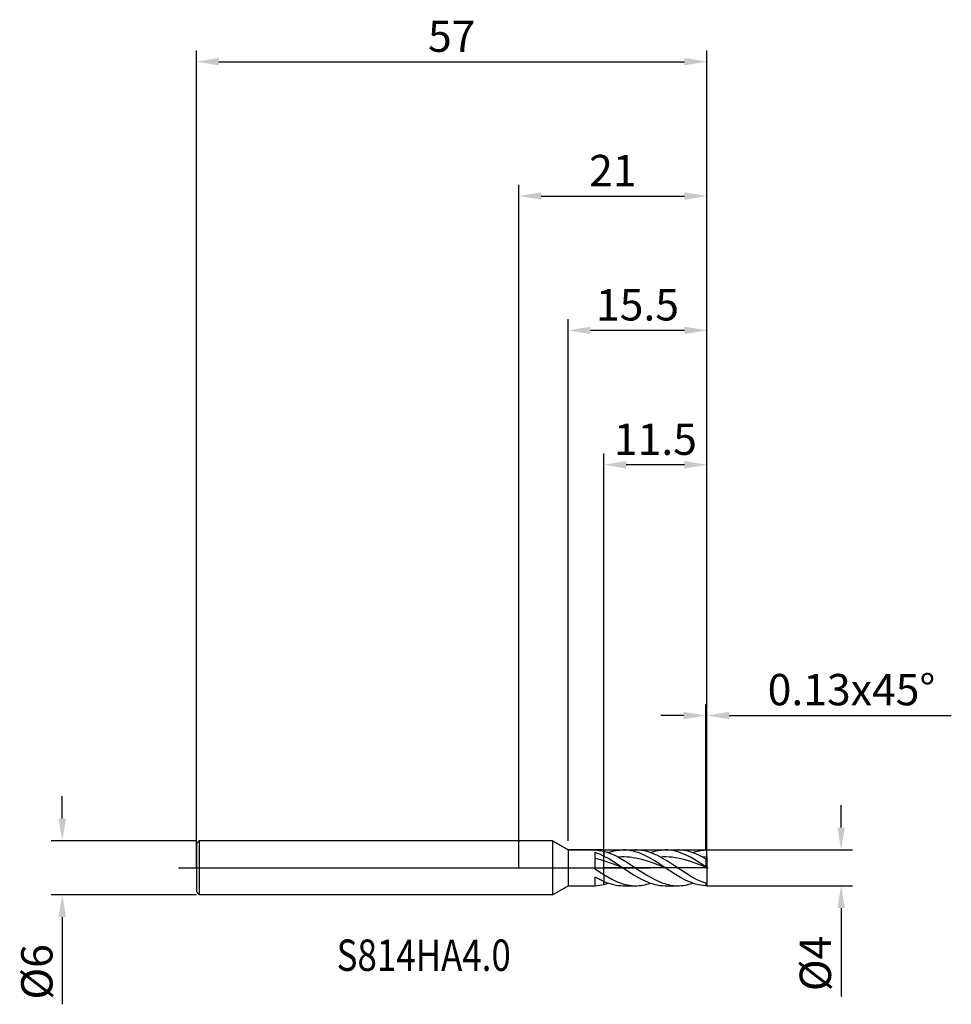
# Model space of a CAD drawing. Units: millimetres. Extents: x -56 to 48, y -15 to 95.
import ezdxf

# ---------------------------------------------------------------- set-up
doc = ezdxf.new("R2010")
doc.units = ezdxf.units.MM
doc.header["$PDMODE"] = 1
doc.linetypes.add('CENTER', pattern=[25.4, 12.7, -6.35, 0, -6.35])
doc.layers.get('DEFPOINTS').update_dxf_attribs({"linetype": 'CONTINUOUS'})
for name, color, linetype in [('1', 4, 'CONTINUOUS'), ('2', 7, 'CONTINUOUS'), ('4', 2, 'CENTER'), ('CUT', 1, 'CONTINUOUS'), ('NOCUT', 7, 'CONTINUOUS'), ('SK1', 4, 'CONTINUOUS'), ('SK2', 7, 'CONTINUOUS'), ('SK4', 2, 'CENTER'), ('SK6', 5, 'CONTINUOUS')]:
    doc.layers.add(name, color=color, linetype=linetype)
doc.styles.add('cesky', font='monos.ttf')
doc.styles.add('SIMPLEX', font='simplex')
doc.dimstyles.get("Standard").update_dxf_attribs({"dimtxt": 3.5, "dimasz": 2.5, "dimexe": 1.25, "dimexo": 0, "dimtad": 1, "dimdsep": 46, "dimtxsty": 'SIMPLEX', "dimcen": 0, "dimazin": 2, "dimtfac": 1, "dimtofl": 0, "dimtmove": 0, "dimatfit": 3, "dimfxl": 1, "dimarcsym": 0})

# ---------------------------------------------------------------- blocks, each defined once
blk = doc.blocks.new('*D0')
at = {"layer": '2', "color": 0, "lineweight": -2}
for p, q in [((36, 4.5), (36, 7)), ((21, 2), (37.25, 2)), ((21, -2), (37.25, -2)), ((36, -4.5), (36, -14.37))]:
    blk.add_line(p, q, dxfattribs=at)
at = {"layer": '2', "color": 0}
for points in [[(35.58, 4.5), (36.42, 4.5), (36, 2)], [(36.42, -4.5), (35.58, -4.5), (36, -2)]]:
    blk.add_solid(points, dxfattribs=at)
at = {"layer": 'DEFPOINTS', "color": 0}
for p in [(21, 2), (21, -2), (36, -2)]:
    blk.add_point(p, dxfattribs=at)
at = {"layer": '2', "color": 0, "insert": (33.57, -10.68), "char_height": 3.5, "attachment_point": 5, "rotation": 90, "style": 'SIMPLEX'}
blk.add_mtext('%%c4', dxfattribs=at)
blk = doc.blocks.new('*D1')
at = {"layer": '2', "color": 0, "lineweight": -2}
for p, q in [((0, 0), (0, 76.25)), ((21, 0), (21, 76.25)), ((2.5, 75), (18.5, 75))]:
    blk.add_line(p, q, dxfattribs=at)
at = {"layer": '2', "color": 0}
for points in [[(2.5, 75.42), (2.5, 74.58), (0, 75)], [(18.5, 74.58), (18.5, 75.42), (21, 75)]]:
    blk.add_solid(points, dxfattribs=at)
at = {"layer": 'DEFPOINTS', "color": 0}
for p in [(21, 75), (0, 0), (21, 0)]:
    blk.add_point(p, dxfattribs=at)
at = {"layer": '2', "color": 0, "insert": (10.5, 77.39), "char_height": 3.5, "attachment_point": 5, "style": 'SIMPLEX'}
blk.add_mtext('21', dxfattribs=at)
blk = doc.blocks.new('*D2')
at = {"layer": '2', "color": 0, "lineweight": -2}
for p, q in [((9.5, 2), (9.5, 46.25)), ((21, 2), (21, 46.25)), ((18.5, 45), (12, 45))]:
    blk.add_line(p, q, dxfattribs=at)
at = {"layer": '2', "color": 0}
for points in [[(12, 45.42), (12, 44.58), (9.5, 45)], [(18.5, 44.58), (18.5, 45.42), (21, 45)]]:
    blk.add_solid(points, dxfattribs=at)
at = {"layer": 'DEFPOINTS', "color": 0}
for p in [(9.5, 45), (9.5, 2), (21, 2)]:
    blk.add_point(p, dxfattribs=at)
at = {"layer": '2', "color": 0, "insert": (15.25, 47.4), "char_height": 3.5, "attachment_point": 5, "style": 'SIMPLEX'}
blk.add_mtext('11.5', dxfattribs=at)
blk = doc.blocks.new('*D3')
at = {"layer": 'DEFPOINTS', "color": 0}
for p in [(-36, 3), (-51, -3), (-36, -3)]:
    blk.add_point(p, dxfattribs=at)
at = {"layer": 'SK2', "color": 0, "lineweight": -2}
for p, q in [((-51, 5.5), (-51, 8)), ((-36, 3), (-52.25, 3)), ((-36, -3), (-52.25, -3)), ((-51, -5.5), (-51, -15.24))]:
    blk.add_line(p, q, dxfattribs=at)
at = {"layer": 'SK2', "color": 0}
for points in [[(-51.42, 5.5), (-50.58, 5.5), (-51, 3)], [(-50.58, -5.5), (-51.42, -5.5), (-51, -3)]]:
    blk.add_solid(points, dxfattribs=at)
at = {"layer": 'SK2', "color": 0, "insert": (-53.39, -11.62), "char_height": 3.5, "attachment_point": 5, "rotation": 90, "style": 'SIMPLEX'}
blk.add_mtext('%%c6', dxfattribs=at)
blk = doc.blocks.new('*D4')
at = {"layer": 'DEFPOINTS', "color": 0}
for p in [(21, 90), (-36, 0), (21, 0)]:
    blk.add_point(p, dxfattribs=at)
at = {"layer": 'SK2', "color": 0, "lineweight": -2}
for p, q in [((-36, 0), (-36, 91.25)), ((21, 0), (21, 91.25)), ((-33.5, 90), (18.5, 90))]:
    blk.add_line(p, q, dxfattribs=at)
at = {"layer": 'SK2', "color": 0}
for points in [[(-33.5, 90.42), (-33.5, 89.58), (-36, 90)], [(18.5, 89.58), (18.5, 90.42), (21, 90)]]:
    blk.add_solid(points, dxfattribs=at)
at = {"layer": 'SK2', "color": 0, "insert": (-7.5, 92.39), "char_height": 3.5, "attachment_point": 5, "style": 'SIMPLEX'}
blk.add_mtext('57', dxfattribs=at)
blk = doc.blocks.new('*D5')
at = {"layer": '2', "color": 0, "lineweight": -2}
for p, q in [((5.5, 3), (5.5, 61.25)), ((21, 2), (21, 61.25)), ((18.5, 60), (8, 60))]:
    blk.add_line(p, q, dxfattribs=at)
at = {"layer": '2', "color": 0}
for points in [[(8, 60.42), (8, 59.58), (5.5, 60)], [(18.5, 59.58), (18.5, 60.42), (21, 60)]]:
    blk.add_solid(points, dxfattribs=at)
at = {"layer": 'DEFPOINTS', "color": 0}
for p in [(5.5, 60), (5.5, 3), (21, 2)]:
    blk.add_point(p, dxfattribs=at)
at = {"layer": '2', "color": 0, "insert": (13.25, 62.4), "char_height": 3.5, "attachment_point": 5, "style": 'SIMPLEX'}
blk.add_mtext('15.5', dxfattribs=at)
blk = doc.blocks.new('*D6')
at = {"layer": '2', "color": 0, "lineweight": -2}
for p, q in [((20.87, 2), (20.87, 18.25)), ((21, 2), (21, 18.25)), ((18.37, 17), (15.87, 17)), ((23.5, 17), (48.3, 17))]:
    blk.add_line(p, q, dxfattribs=at)
at = {"layer": '2', "color": 0}
for points in [[(18.37, 16.58), (18.37, 17.42), (20.87, 17)], [(23.5, 17.42), (23.5, 16.58), (21, 17)]]:
    blk.add_solid(points, dxfattribs=at)
at = {"layer": 'DEFPOINTS', "color": 0}
for p in [(21, 17), (20.87, 2), (21, 2)]:
    blk.add_point(p, dxfattribs=at)
at = {"layer": '2', "color": 0, "insert": (37.15, 19.44), "char_height": 3.5, "attachment_point": 5, "style": 'SIMPLEX'}
blk.add_mtext('0.13x45°', dxfattribs=at)

msp = doc.modelspace()

# ---------------------------------------------------------------- linework, layer by layer
at = {"layer": '1'}
for p, q in [((3.768, 3), (0, 3)), ((3.768, 3), (3.768, 2.997)), ((3.768, 3), (5.5, 2)), ((3.768, 2.997), (3.768, 2.731)), ((3.768, 2.731), (3.768, -3)), ((5.5, 2), (8.5, 2)), ((5.5, 2), (5.5, 1.998)), ((5.5, 1.998), (5.5, 1.821)), ((5.5, 1.821), (5.5, -2)), ((8.5, 2), (8.5, 2)), ((8.5, 2), (8.5, 2)), ((8.5, 2), (8.5, 1.997)), ((8.5, 1.997), (8.75, 1.98)), ((8.5, 1.734), (8.5, -0.113)), ((8.5, 1.734), (8.75, 1.645)), ((8.75, 1.98), (9, 1.95)), ((8.75, 1.645), (9, 1.544)), ((9, 1.95), (9.25, 1.906)), ((9, 1.544), (9.5, 1.311)), ((9.25, 1.906), (9.5, 1.849)), ((9.5, 1.849), (9.5, 1.311)), ((9.5, 1.849), (9.5, 1.311)), ((9.5, 1.849), (9.702, 1.794)), ((9.5, 0.795), (9.5, 1.311)), ((9.5, 1.311), (10.035, 1.022)), ((9.5, 0.795), (9.5, 1.311)), ((9.702, 1.794), (9.905, 1.73)), ((9.905, 1.73), (10.31, 1.579)), ((9.986, 1.702), (10.193, 1.771)), ((10.193, 1.771), (10.4, 1.831)), ((10.31, 1.579), (10.715, 1.399)), ((10.4, 1.831), (10.607, 1.882)), ((10.607, 1.882), (10.814, 1.924)), ((10.715, 1.399), (11.119, 1.194)), ((10.814, 1.924), (11.021, 1.957)), ((11.021, 1.957), (11.228, 1.981)), ((11.446, 1.209), (11.119, 1.194)), ((11.119, 1.194), (11.946, 0.711)), ((11.228, 1.981), (11.435, 1.995)), ((11.435, 1.995), (11.642, 2)), ((11.773, 1.211), (11.446, 1.209)), ((11.642, 2), (13.035, 2)), ((11.936, 1.99), (11.642, 2)), ((12.099, 1.198), (11.773, 1.211)), ((12.23, 1.962), (11.936, 1.99)), ((12.426, 1.171), (12.099, 1.198)), ((12.524, 1.914), (12.23, 1.962)), ((12.753, 1.13), (12.426, 1.171)), ((12.818, 1.848), (12.524, 1.914)), ((13.079, 1.075), (12.753, 1.13)), ((13.112, 1.764), (12.818, 1.848)), ((13.209, 1.997), (13.035, 2)), ((13.406, 1.663), (13.112, 1.764)), ((13.383, 1.986), (13.209, 1.997)), ((13.558, 1.97), (13.383, 1.986)), ((13.7, 1.546), (13.406, 1.663)), ((13.732, 1.946), (13.558, 1.97)), ((13.994, 1.414), (13.7, 1.546)), ((13.906, 1.916), (13.732, 1.946)), ((14.08, 1.879), (13.906, 1.916)), ((14.582, 1.111), (13.994, 1.414)), ((14.429, 1.787), (14.08, 1.879)), ((14.778, 1.671), (14.429, 1.787)), ((15.17, 0.765), (14.582, 1.111)), ((14.69, 1.702), (14.897, 1.771)), ((15.126, 1.532), (14.778, 1.671)), ((14.897, 1.771), (15.104, 1.831)), ((15.104, 1.831), (15.311, 1.882)), ((15.475, 1.372), (15.126, 1.532)), ((15.311, 1.882), (15.518, 1.924)), ((15.824, 1.194), (15.475, 1.372)), ((15.518, 1.924), (15.725, 1.957)), ((15.725, 1.957), (15.932, 1.981)), ((16.147, 1.209), (15.824, 1.194)), ((16.612, 0.735), (15.824, 1.194)), ((15.932, 1.981), (16.139, 1.995)), ((16.139, 1.995), (16.346, 2)), ((16.471, 1.211), (16.147, 1.209)), ((16.346, 2), (17.739, 2)), ((16.629, 1.991), (16.346, 2)), ((16.794, 1.198), (16.471, 1.211)), ((16.911, 1.964), (16.629, 1.991)), ((17.118, 1.172), (16.794, 1.198)), ((17.194, 1.92), (16.911, 1.964)), ((17.441, 1.132), (17.118, 1.172)), ((17.477, 1.859), (17.194, 1.92)), ((17.765, 1.078), (17.441, 1.132)), ((17.76, 1.781), (17.477, 1.859)), ((17.913, 1.997), (17.739, 2)), ((18.042, 1.688), (17.76, 1.781)), ((18.087, 1.986), (17.913, 1.997)), ((18.325, 1.579), (18.042, 1.688)), ((18.262, 1.97), (18.087, 1.986)), ((18.436, 1.946), (18.262, 1.97)), ((18.608, 1.456), (18.325, 1.579)), ((18.61, 1.916), (18.436, 1.946)), ((19.173, 1.173), (18.608, 1.456)), ((18.785, 1.879), (18.61, 1.916)), ((19.133, 1.787), (18.785, 1.879)), ((19.482, 1.671), (19.133, 1.787)), ((19.739, 0.848), (19.173, 1.173)), ((19.394, 1.702), (19.763, 1.818)), ((19.83, 1.532), (19.482, 1.671)), ((19.763, 1.818), (19.948, 1.866)), ((20.179, 1.372), (19.83, 1.532)), ((19.948, 1.866), (20.132, 1.907)), ((20.132, 1.907), (20.317, 1.94)), ((20.528, 1.194), (20.179, 1.372)), ((20.317, 1.94), (20.501, 1.966)), ((20.501, 1.966), (20.686, 1.985)), ((21, 1.212), (20.528, 1.194)), ((20.87, 1.003), (20.528, 1.194)), ((20.686, 1.985), (20.87, 1.996)), ((21, 1.87), (20.87, 1.996)), ((21, 1.212), (21, 1.87)), ((21, 1.212), (21, 0.953)), ((9, 0.936), (8.5, 1.051)), ((9.5, 0.795), (9, 0.936)), ((9.5, -0.761), (9.5, 0.795)), ((9.5, -0.761), (9.5, 0.795)), ((10.571, 0.424), (9.5, 0.795)), ((10.035, 1.022), (10.571, 0.7)), ((10.571, 0.7), (11.642, 0)), ((11.642, 0), (10.571, 0.424)), ((11.946, 0.711), (13.599, -0.375)), ((13.733, 0.928), (13.079, 1.075)), ((14.386, 0.738), (13.733, 0.928)), ((15.039, 0.512), (14.386, 0.738)), ((16.346, 0), (15.039, 0.512)), ((16.346, 0), (15.17, 0.765)), ((17.401, 0.225), (16.612, 0.735)), ((18.662, -0.607), (17.401, 0.225)), ((18.412, 0.935), (17.765, 1.078)), ((19.059, 0.748), (18.412, 0.935)), ((19.706, 0.526), (19.059, 0.748)), ((21, 0.02), (19.706, 0.526)), ((20.87, 0.12), (19.739, 0.848)), ((20.87, 1.003), (20.87, 0.12)), ((21, 0.031), (20.87, 0.12)), ((21, 0.953), (21, 0.031)), ((21, 0.02), (21, 0.031)), ((21, 0.02), (21, -1.609)), ((8.5, -0.113), (9.5, -0.761)), ((8.5, -0.997), (8.5, -2)), ((8.5, -0.997), (9, -1.271)), ((9.5, -0.761), (9.5, -1.51)), ((9.5, -0.761), (9.5, -1.51)), ((9.5, -0.761), (9.942, -1.025)), ((9.942, -1.025), (10.383, -1.266)), ((11.642, 0), (12.818, -0.765)), ((12.818, -0.765), (13.406, -1.111)), ((13.599, -0.375), (14.426, -0.896)), ((14.426, -0.896), (14.839, -1.134)), ((17.477, -0.738), (16.346, 0)), ((18.042, -1.073), (17.477, -0.738)), ((18.608, -1.371), (18.042, -1.073)), ((19.293, -0.992), (18.662, -0.607)), ((19.924, -1.333), (19.293, -0.992)), ((3.768, -3), (5.5, -2)), ((5.5, -2), (8.5, -2)), ((8.5, -1.997), (8.75, -1.98)), ((8.75, -1.98), (9, -1.95)), ((9, -1.271), (9.5, -1.51)), ((9, -1.95), (9.25, -1.906)), ((9.25, -1.906), (9.5, -1.849)), ((9.5, -1.849), (9.5, -1.51)), ((9.5, -1.51), (9.768, -1.621)), ((9.5, -1.849), (9.5, -1.51)), ((9.768, -1.621), (10.035, -1.719)), ((10.035, -1.719), (10.303, -1.804)), ((10.303, -1.804), (10.571, -1.874)), ((10.383, -1.266), (10.825, -1.48)), ((10.571, -1.874), (10.839, -1.929)), ((10.825, -1.48), (11.267, -1.662)), ((10.839, -1.929), (11.106, -1.968)), ((11.106, -1.968), (11.374, -1.992)), ((11.267, -1.662), (11.488, -1.739)), ((11.374, -1.992), (11.642, -2)), ((11.488, -1.739), (11.709, -1.807)), ((11.642, -2), (13.035, -2)), ((11.709, -1.807), (11.93, -1.865)), ((11.93, -1.865), (12.15, -1.913)), ((12.15, -1.913), (12.371, -1.951)), ((12.371, -1.951), (12.592, -1.978)), ((12.592, -1.978), (12.813, -1.995)), ((12.813, -1.995), (13.034, -2)), ((13.034, -2), (13.034, -2)), ((13.035, -2), (13.242, -1.995)), ((13.242, -1.995), (13.448, -1.981)), ((13.406, -1.111), (13.994, -1.414)), ((13.448, -1.981), (13.655, -1.957)), ((13.655, -1.957), (13.862, -1.924)), ((13.862, -1.924), (14.069, -1.882)), ((13.994, -1.414), (14.288, -1.546)), ((14.069, -1.882), (14.276, -1.831)), ((14.276, -1.831), (14.483, -1.771)), ((14.288, -1.546), (14.582, -1.663)), ((14.483, -1.771), (14.69, -1.702)), ((14.582, -1.663), (14.876, -1.764)), ((14.839, -1.134), (15.252, -1.349)), ((14.876, -1.764), (15.17, -1.848)), ((15.17, -1.848), (15.464, -1.914)), ((15.252, -1.349), (15.666, -1.54)), ((15.464, -1.914), (15.758, -1.962)), ((15.666, -1.54), (16.079, -1.701)), ((15.758, -1.962), (16.052, -1.99)), ((16.052, -1.99), (16.346, -2)), ((16.079, -1.701), (16.286, -1.769)), ((16.286, -1.769), (16.492, -1.829)), ((16.346, -2), (17.739, -2)), ((16.492, -1.829), (16.699, -1.881)), ((16.699, -1.881), (16.906, -1.923)), ((16.906, -1.923), (17.112, -1.956)), ((17.112, -1.956), (17.319, -1.98)), ((17.319, -1.98), (17.526, -1.995)), ((17.526, -1.995), (17.732, -2)), ((17.739, -2), (17.946, -1.995)), ((17.946, -1.995), (18.153, -1.981)), ((18.153, -1.981), (18.36, -1.957)), ((18.36, -1.957), (18.567, -1.924)), ((18.567, -1.924), (18.774, -1.882)), ((18.891, -1.502), (18.608, -1.371)), ((18.774, -1.882), (18.98, -1.831)), ((19.173, -1.62), (18.891, -1.502)), ((18.98, -1.831), (19.187, -1.771)), ((19.456, -1.723), (19.173, -1.62)), ((19.187, -1.771), (19.394, -1.702)), ((19.739, -1.811), (19.456, -1.723)), ((20.022, -1.883), (19.739, -1.811)), ((20.239, -1.482), (19.924, -1.333)), ((20.304, -1.938), (20.022, -1.883)), ((20.555, -1.615), (20.239, -1.482)), ((20.587, -1.976), (20.304, -1.938)), ((20.87, -1.73), (20.555, -1.615)), ((20.87, -1.996), (20.587, -1.976)), ((21, -1.609), (20.87, -1.73)), ((20.87, -1.73), (20.87, -1.996)), ((21, -1.87), (20.87, -1.996)), ((21, -1.609), (21, -1.87)), ((3.768, -3), (0, -3))]:
    msp.add_line(p, q, dxfattribs=at)
for centre, radius, start, end in [((21.492, 2.423), 1.551, 246.34678, 251.49608), ((8.089, 3.677), 5.704, 284.31934, 289.4228), ((13.035, 2.484), 4.484, 269.99211, 270), ((17.739, 2.484), 4.484, 269.91652, 270)]:
    msp.add_arc(centre, radius, start, end, dxfattribs=at)
at = {"layer": '4'}
msp.add_line((2, 0), (23, 0), dxfattribs=at)
at = {"layer": 'CUT'}
for p, q in [((9.5, 2), (20.87, 2)), ((9.5, 0), (9.5, 2)), ((21, 1.87), (20.87, 2)), ((21, 0), (21, 1.87)), ((21, 0), (9.5, 0))]:
    msp.add_line(p, q, dxfattribs=at)
at = {"layer": 'NOCUT'}
for p, q in [((-35.7, 3), (-36, 2.7)), ((-36, 2.7), (-36, 0)), ((3.768, 3), (-35.7, 3)), ((5.5, 2), (3.768, 3)), ((8.5, 2), (5.5, 2)), ((9.5, 2), (8.5, 2)), ((9.5, 0), (9.5, 2)), ((-36, 0), (9.5, 0))]:
    msp.add_line(p, q, dxfattribs=at)
at = {"layer": 'SK1'}
for p, q in [((-35.7, 3), (-36, 2.7)), ((-36, 2.7), (-36, 2.697)), ((-36, 2.697), (-36, 2.458)), ((-36, 2.458), (-36, -2.7)), ((0, 3), (-35.7, 3)), ((-35.7, 3), (-35.7, -3)), ((-35.7, -3), (-36, -2.7)), ((0, -3), (-35.7, -3))]:
    msp.add_line(p, q, dxfattribs=at)
at = {"layer": 'SK4'}
for p, q in [((-38, 0), (4, 0)), ((2, 0), (23, 0))]:
    msp.add_line(p, q, dxfattribs=at)

# ---------------------------------------------------------------- texts
at = {"layer": 'SK6', "insert": (-20.353, -11.506), "char_height": 3.5, "attachment_point": 7, "line_spacing_factor": 0.843373, "style": 'cesky'}
msp.add_mtext('{\\W0.8173;S814HA4.0}', dxfattribs=at)

# ---------------------------------------------------------------- dimensions: what is measured, and where the dimension line sits
at = {"layer": '2'}
for base, p1, p2, picture, middle in [((21, 75), (0, 0), (21, 0), '*D1', (10.5, 77.391)), ((5.5, 60), (21, 2), (5.5, 3), '*D5', (13.25, 62.398)), ((9.5, 45), (21, 2), (9.5, 2), '*D2', (15.25, 47.398))]:
    dim = msp.add_linear_dim(base=base, p1=p1, p2=p2, dimstyle='STANDARD', dxfattribs=at)
    dim.commit()
    dim.dimension.update_dxf_attribs({"geometry": picture, "text_midpoint": middle})
dim = msp.add_linear_dim(base=(21, 17), p1=(20.87, 2), p2=(21, 2), text='0.13x45°', dimstyle='STANDARD', dxfattribs=at)
dim.commit()
dim.dimension.update_dxf_attribs({"geometry": '*D6', "text_midpoint": (37.151, 19.438)})
dim = msp.add_linear_dim(base=(36, -2), p1=(21, 2), p2=(21, -2), angle=90, text='%%c<>', dimstyle='STANDARD', dxfattribs=at)
dim.commit()
dim.dimension.update_dxf_attribs({"geometry": '*D0', "text_midpoint": (33.569, -10.684)})
at = {"layer": 'SK2'}
dim = msp.add_linear_dim(base=(21, 90), p1=(-36, 0), p2=(21, 0), dimstyle='STANDARD', dxfattribs=at)
dim.commit()
dim.dimension.update_dxf_attribs({"geometry": '*D4', "text_midpoint": (-7.5, 92.391)})
dim = msp.add_linear_dim(base=(-51, -3), p1=(-36, 3), p2=(-36, -3), angle=90, text='%%c<>', dimstyle='STANDARD', dxfattribs=at)
dim.commit()
dim.dimension.update_dxf_attribs({"geometry": '*D3', "text_midpoint": (-53.391, -11.619)})

doc.saveas('drawing.dxf')
